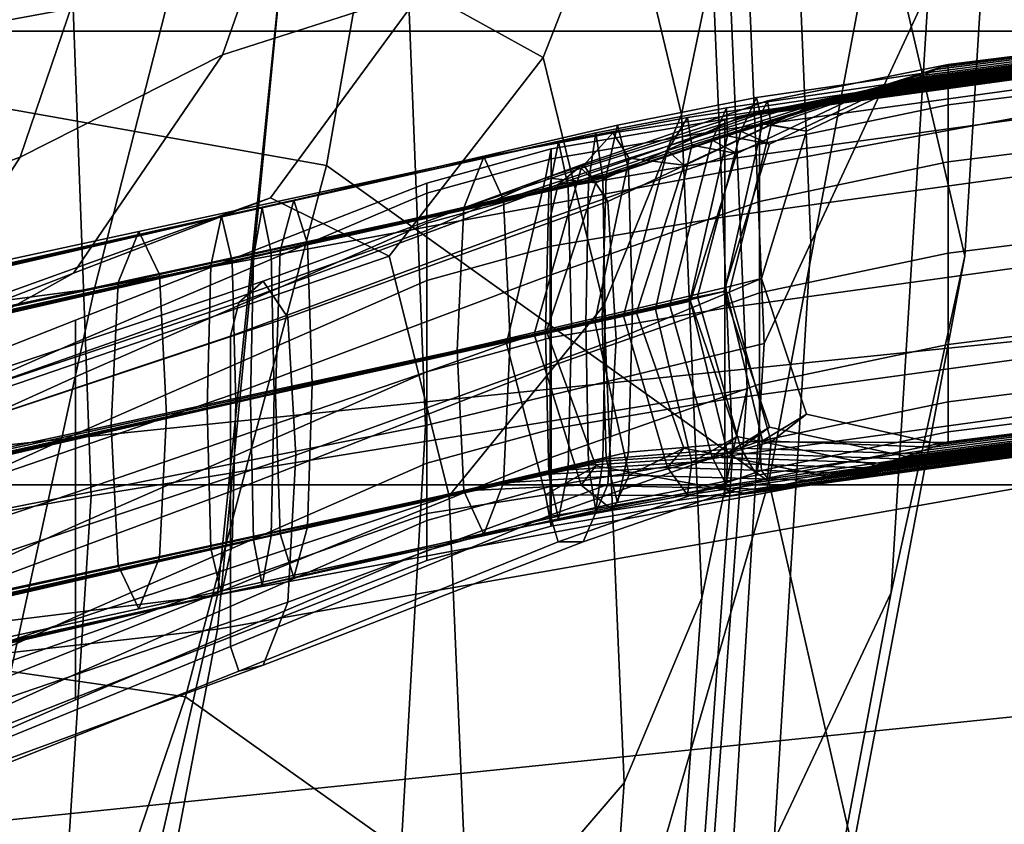
# Model space of a CAD drawing. Extents: x -0.355 to 0.347, y -0.371 to 0.338.
# Drawn here: x 0.13 to 0.143, y -0.148 to -0.137 of the extents above; entities that cross this region are included whole.
import ezdxf

# ---------------------------------------------------------------- set-up
doc = ezdxf.new("R2010")
doc.units = 0

msp = doc.modelspace()

# ---------------------------------------------------------------- linework, layer by layer
for points in [[(0.120347, -0.108414, 0.33759), (0.121095, -0.137342, 0.333531), (0.164542, -0.137342, 0.333657), (0.163526, -0.108414, 0.338014)], [(0.124794, -0.116361, 0.282221), (0.169569, -0.116361, 0.282178), (0.169662, -0.149717, 0.28278), (0.124863, -0.149717, 0.282823)], [(0.147719, -0.143352, 0.2835), (0.154777, -0.124168, 0.2835), (0.092083, -0.124168, 0.2835), (0.090319, -0.143352, 0.2835)], [(0.131276, -0.140753, 0.452739), (0.133466, -0.132171, 0.507269), (0.156823, -0.12701, 0.506917), (0.154249, -0.136497, 0.451329)], [(0.131276, -0.140753, 0.452739), (0.133467, -0.132171, 0.507269), (0.156823, -0.12701, 0.506917), (0.15425, -0.136497, 0.451329)], [(0.142178, -0.127509, 1.046755), (0.143305, -0.132286, 1.047923), (0.14281, -0.140322, 1.032214), (0.141687, -0.135492, 1.031232)], [(0.12105, -0.136756, 1.016585), (0.122138, -0.128929, 1.029249), (0.135715, -0.131344, 1.030414), (0.13435, -0.139121, 1.017925)], [(0.142328, -0.13679, 1.049418), (0.142052, -0.130211, 1.066839), (0.140496, -0.133648, 1.067835), (0.140769, -0.140148, 1.050692)], [(0.133812, -0.135927, 0.579573), (0.132907, -0.14481, 0.654733), (0.156165, -0.140488, 0.654733), (0.157229, -0.130996, 0.579573)], [(0.133812, -0.135927, 0.579573), (0.132907, -0.145264, 0.654733), (0.156165, -0.141169, 0.654733), (0.157229, -0.130996, 0.579573)], [(0.140215, -0.143309, 1.018601), (0.13435, -0.139121, 1.017925), (0.135715, -0.131344, 1.030414), (0.141687, -0.135492, 1.031232)], [(0.131276, -0.140753, 0.452739), (0.098457, -0.145138, 0.454752), (0.1001, -0.138126, 0.507772), (0.133466, -0.132171, 0.507269)], [(0.131276, -0.140753, 0.452739), (0.098457, -0.145138, 0.454752), (0.1001, -0.138126, 0.507772), (0.133467, -0.132171, 0.507269)], [(0.133812, -0.135927, 0.579573), (0.133466, -0.132171, 0.507269), (0.1001, -0.138126, 0.507772), (0.100359, -0.141271, 0.579573)], [(0.133812, -0.135927, 0.579573), (0.133467, -0.132171, 0.507269), (0.1001, -0.138126, 0.507772), (0.100359, -0.141271, 0.579573)], [(0.142328, -0.13679, 1.049418), (0.141837, -0.144781, 1.03387), (0.14281, -0.140322, 1.032214), (0.143305, -0.132286, 1.047923)], [(0.121685, -0.134998, 1.087542), (0.122296, -0.138593, 1.069254), (0.135408, -0.136074, 1.068534), (0.134643, -0.132569, 1.086506)], [(0.138246, -0.135077, 1.086792), (0.139057, -0.138449, 1.069211), (0.139467, -0.136478, 1.06865), (0.138654, -0.133045, 1.0864)], [(0.121239, -0.137132, 0.259854), (0.160064, -0.133146, 0.259854), (0.166064, -0.139133, 0.264014), (0.125784, -0.143269, 0.264014)], [(0.104457, -0.138371, 1.088035), (0.13028, -0.133571, 1.086659), (0.130994, -0.13704, 1.06881), (0.104864, -0.141843, 1.070178)], [(0.14015, -0.141482, 1.051199), (0.140769, -0.140148, 1.050692), (0.140496, -0.133648, 1.067835), (0.139878, -0.135013, 1.068231)], [(0.133966, -0.134835, 1.122096), (0.132973, -0.137657, 1.122149), (0.135622, -0.136803, 1.104823), (0.136635, -0.134087, 1.104625)], [(0.138246, -0.135077, 1.086792), (0.136635, -0.134087, 1.104625), (0.135622, -0.136803, 1.104823), (0.137221, -0.137694, 1.087228)], [(0.133966, -0.134835, 1.122096), (0.131263, -0.136154, 1.135522), (0.13029, -0.139011, 1.135481), (0.132973, -0.137657, 1.122149)], [(0.14015, -0.141482, 1.051199), (0.139878, -0.135013, 1.068231), (0.135408, -0.136074, 1.068534), (0.135662, -0.142567, 1.051414)], [(0.138246, -0.135077, 1.086792), (0.137221, -0.137694, 1.087228), (0.138026, -0.140977, 1.069932), (0.139057, -0.138449, 1.069211)], [(0.140215, -0.143309, 1.018601), (0.141687, -0.135492, 1.031232), (0.14281, -0.140322, 1.032214), (0.141326, -0.148183, 1.019428)], [(0.139925, -0.142085, 1.051435), (0.131231, -0.143499, 1.051812), (0.130994, -0.13704, 1.06881), (0.139654, -0.13563, 1.068408)], [(0.139925, -0.142085, 1.051435), (0.139654, -0.13563, 1.068408), (0.139467, -0.136478, 1.06865), (0.139739, -0.142916, 1.051756)], [(0.133812, -0.135927, 0.579573), (0.100359, -0.141271, 0.579573), (0.09968, -0.148917, 0.654733), (0.132907, -0.14481, 0.654733)], [(0.133812, -0.135927, 0.579573), (0.100359, -0.141271, 0.579573), (0.09968, -0.149031, 0.654733), (0.132907, -0.145264, 0.654733)], [(0.1225, -0.145176, 1.051817), (0.135662, -0.142567, 1.051414), (0.135408, -0.136074, 1.068534), (0.122296, -0.138593, 1.069254)], [(0.129553, -0.136879, 1.14122), (0.128592, -0.139622, 1.141092), (0.13029, -0.139011, 1.135481), (0.131263, -0.136154, 1.135522)], [(0.131276, -0.140753, 0.452739), (0.154249, -0.136497, 0.451329), (0.150339, -0.151162, 0.409279), (0.128219, -0.154718, 0.411316)], [(0.131276, -0.140753, 0.452739), (0.15425, -0.136497, 0.451329), (0.150339, -0.151162, 0.409279), (0.12822, -0.154718, 0.411316)], [(0.139328, -0.144849, 1.052493), (0.139739, -0.142916, 1.051756), (0.139467, -0.136478, 1.06865), (0.139057, -0.138449, 1.069211)], [(0.12105, -0.136756, 1.016585), (0.13435, -0.139121, 1.017925), (0.132484, -0.146164, 1.008539), (0.119564, -0.144284, 1.007191)], [(0.130999, -0.140551, 1.1221), (0.133609, -0.139551, 1.104817), (0.135622, -0.136803, 1.104823), (0.132973, -0.137657, 1.122149)], [(0.135184, -0.140325, 1.087521), (0.137221, -0.137694, 1.087228), (0.135622, -0.136803, 1.104823), (0.133609, -0.139551, 1.104817)], [(0.142328, -0.13679, 1.049418), (0.140769, -0.140148, 1.050692), (0.140283, -0.148065, 1.035402), (0.141837, -0.144781, 1.03387)], [(0.105, -0.148303, 1.053173), (0.104864, -0.141843, 1.070178), (0.130994, -0.13704, 1.06881), (0.131231, -0.143499, 1.051812)], [(0.142493, -0.137819, 0.566777), (0.146793, -0.137278, 0.566468), (0.146704, -0.137309, 0.564318), (0.142387, -0.137856, 0.564546)], [(0.142493, -0.137819, 0.566777), (0.142566, -0.137794, 0.569146), (0.146854, -0.137257, 0.568756), (0.146793, -0.137278, 0.566468)], [(0.142591, -0.137786, 0.572199), (0.146874, -0.13725, 0.571781), (0.146854, -0.137257, 0.568756), (0.142566, -0.137794, 0.569146)], [(0.142591, -0.137786, 0.572199), (0.142591, -0.137919, 0.574745), (0.146874, -0.137383, 0.574327), (0.146874, -0.13725, 0.571781)], [(0.123339, -0.15114, 0.329206), (0.167592, -0.15114, 0.32937), (0.164542, -0.137342, 0.333657), (0.121095, -0.137342, 0.333531)], [(0.142034, -0.137978, 0.557034), (0.146408, -0.137411, 0.55694), (0.146329, -0.137437, 0.554849), (0.141939, -0.13801, 0.554867)], [(0.142034, -0.137978, 0.557034), (0.14214, -0.137942, 0.559265), (0.146497, -0.13738, 0.55909), (0.146408, -0.137411, 0.55694)], [(0.142264, -0.137899, 0.561906), (0.146601, -0.137344, 0.561704), (0.146497, -0.13738, 0.55909), (0.14214, -0.137942, 0.559265)], [(0.142264, -0.137899, 0.561906), (0.142387, -0.137856, 0.564546), (0.146704, -0.137309, 0.564318), (0.146601, -0.137344, 0.561704)], [(0.142591, -0.138317, 0.575593), (0.146874, -0.137781, 0.575176), (0.146874, -0.137383, 0.574327), (0.142591, -0.137919, 0.574745)], [(0.141355, -0.138159, 0.537185), (0.141495, -0.138128, 0.540382), (0.145957, -0.137536, 0.540421), (0.14584, -0.137562, 0.537219)], [(0.141629, -0.138095, 0.544803), (0.146069, -0.137509, 0.544817), (0.145957, -0.137536, 0.540421), (0.141495, -0.138128, 0.540382)], [(0.141629, -0.138095, 0.544803), (0.14175, -0.138065, 0.549223), (0.146171, -0.137483, 0.549213), (0.146069, -0.137509, 0.544817)], [(0.141849, -0.138037, 0.552421), (0.146254, -0.137461, 0.552415), (0.146171, -0.137483, 0.549213), (0.14175, -0.138065, 0.549223)], [(0.141849, -0.138037, 0.552421), (0.141939, -0.13801, 0.554867), (0.146329, -0.137437, 0.554849), (0.146254, -0.137461, 0.552415)], [(0.130999, -0.140551, 1.1221), (0.132973, -0.137657, 1.122149), (0.13029, -0.139011, 1.135481), (0.128356, -0.142012, 1.13548)], [(0.140424, -0.138351, 0.525624), (0.140712, -0.138292, 0.528928), (0.145301, -0.137674, 0.52916), (0.14506, -0.137723, 0.525889)], [(0.14097, -0.138239, 0.531857), (0.145518, -0.137629, 0.531996), (0.145301, -0.137674, 0.52916), (0.140712, -0.138292, 0.528928)], [(0.14097, -0.138239, 0.531857), (0.141188, -0.138194, 0.53456), (0.1457, -0.137592, 0.53461), (0.145518, -0.137629, 0.531996)], [(0.141355, -0.138159, 0.537185), (0.14584, -0.137562, 0.537219), (0.1457, -0.137592, 0.53461), (0.141188, -0.138194, 0.53456)], [(0.135184, -0.140325, 1.087521), (0.135977, -0.143498, 1.07065), (0.138026, -0.140977, 1.069932), (0.137221, -0.137694, 1.087228)], [(0.139877, -0.138462, 0.519391), (0.140135, -0.138409, 0.52232), (0.144819, -0.137772, 0.522618), (0.144603, -0.137816, 0.519783)], [(0.142591, -0.137786, 0.572199), (0.140198, -0.138264, 0.572571), (0.140116, -0.13843, 0.575143), (0.142591, -0.137919, 0.574745)], [(0.140424, -0.138351, 0.525624), (0.14506, -0.137723, 0.525889), (0.144819, -0.137772, 0.522618), (0.140135, -0.138409, 0.52232)], [(0.142591, -0.137786, 0.572199), (0.142566, -0.137794, 0.569146), (0.140244, -0.138583, 0.56932), (0.140198, -0.138264, 0.572571)], [(0.142493, -0.137819, 0.566777), (0.140713, -0.138669, 0.566905), (0.140244, -0.138583, 0.56932), (0.142566, -0.137794, 0.569146)], [(0.142591, -0.138317, 0.575593), (0.142591, -0.139075, 0.575593), (0.146874, -0.138539, 0.575176), (0.146874, -0.137781, 0.575176)], [(0.139633, -0.138511, 0.513255), (0.139694, -0.138499, 0.516486), (0.14445, -0.137847, 0.516971), (0.144399, -0.137857, 0.513771)], [(0.139633, -0.138511, 0.513255), (0.144399, -0.137857, 0.513771), (0.144399, -0.13799, 0.511225), (0.139633, -0.138644, 0.510709)], [(0.139877, -0.138462, 0.519391), (0.144603, -0.137816, 0.519783), (0.14445, -0.137847, 0.516971), (0.139694, -0.138499, 0.516486)], [(0.142264, -0.137899, 0.561906), (0.14214, -0.137942, 0.559265), (0.139843, -0.138666, 0.559321), (0.140052, -0.138224, 0.562053)], [(0.142264, -0.137899, 0.561906), (0.140052, -0.138224, 0.562053), (0.140129, -0.138569, 0.564759), (0.142387, -0.137856, 0.564546)], [(0.142591, -0.138317, 0.575593), (0.142591, -0.137919, 0.574745), (0.140116, -0.13843, 0.575143), (0.140089, -0.13884, 0.576)], [(0.142493, -0.137819, 0.566777), (0.142387, -0.137856, 0.564546), (0.140129, -0.138569, 0.564759), (0.140713, -0.138669, 0.566905)], [(0.141849, -0.138037, 0.552421), (0.14175, -0.138065, 0.549223), (0.139461, -0.138788, 0.549453), (0.139651, -0.13836, 0.552429)], [(0.141629, -0.138095, 0.544803), (0.13979, -0.138963, 0.544797), (0.139461, -0.138788, 0.549453), (0.14175, -0.138065, 0.549223)], [(0.139633, -0.139043, 0.50986), (0.139633, -0.138644, 0.510709), (0.144399, -0.13799, 0.511225), (0.144399, -0.138389, 0.510376)], [(0.141849, -0.138037, 0.552421), (0.139651, -0.13836, 0.552429), (0.139666, -0.138729, 0.554925), (0.141939, -0.13801, 0.554867)], [(0.142034, -0.137978, 0.557034), (0.141939, -0.13801, 0.554867), (0.139666, -0.138729, 0.554925), (0.140222, -0.138838, 0.557073)], [(0.142034, -0.137978, 0.557034), (0.140222, -0.138838, 0.557073), (0.139843, -0.138666, 0.559321), (0.14214, -0.137942, 0.559265)], [(0.141355, -0.138159, 0.537185), (0.141188, -0.138194, 0.53456), (0.138871, -0.138924, 0.534551), (0.139135, -0.138486, 0.537164)], [(0.14097, -0.138239, 0.531857), (0.139087, -0.139117, 0.5318), (0.138871, -0.138924, 0.534551), (0.141188, -0.138194, 0.53456)], [(0.141355, -0.138159, 0.537185), (0.139135, -0.138486, 0.537164), (0.139195, -0.138853, 0.540139), (0.141495, -0.138128, 0.540382)], [(0.141629, -0.138095, 0.544803), (0.141495, -0.138128, 0.540382), (0.139195, -0.138853, 0.540139), (0.13979, -0.138963, 0.544797)], [(0.137753, -0.139107, 0.573225), (0.137424, -0.139374, 0.575877), (0.140116, -0.13843, 0.575143), (0.140198, -0.138264, 0.572571)], [(0.137753, -0.139107, 0.573225), (0.140198, -0.138264, 0.572571), (0.140244, -0.138583, 0.56932), (0.138082, -0.139599, 0.570573)], [(0.138207, -0.138589, 0.562272), (0.140052, -0.138224, 0.562053), (0.139843, -0.138666, 0.559321), (0.138057, -0.139259, 0.560146)], [(0.140424, -0.138351, 0.525624), (0.138146, -0.138688, 0.525464), (0.138362, -0.139027, 0.52885), (0.140712, -0.138292, 0.528928)], [(0.138207, -0.138589, 0.562272), (0.138356, -0.139169, 0.564399), (0.140129, -0.138569, 0.564759), (0.140052, -0.138224, 0.562053)], [(0.14097, -0.138239, 0.531857), (0.140712, -0.138292, 0.528928), (0.138362, -0.139027, 0.52885), (0.139087, -0.139117, 0.5318)], [(0.142591, -0.138317, 0.575593), (0.140089, -0.13884, 0.576), (0.140089, -0.139598, 0.576), (0.142591, -0.139075, 0.575593)], [(0.137314, -0.139817, 0.576761), (0.140089, -0.13884, 0.576), (0.140116, -0.13843, 0.575143), (0.137424, -0.139374, 0.575877)], [(0.140424, -0.138351, 0.525624), (0.140135, -0.138409, 0.52232), (0.137726, -0.139156, 0.522087), (0.138146, -0.138688, 0.525464)], [(0.139877, -0.138462, 0.519391), (0.13792, -0.139354, 0.519228), (0.137726, -0.139156, 0.522087), (0.140135, -0.138409, 0.52232)], [(0.137919, -0.138692, 0.552446), (0.139651, -0.13836, 0.552429), (0.139461, -0.138788, 0.549453), (0.137822, -0.139342, 0.550502)], [(0.137919, -0.138692, 0.552446), (0.138015, -0.139291, 0.554391), (0.139666, -0.138729, 0.554925), (0.139651, -0.13836, 0.552429)], [(0.139328, -0.144849, 1.052493), (0.139057, -0.138449, 1.069211), (0.138026, -0.140977, 1.069932), (0.138295, -0.147303, 1.053502)], [(0.139633, -0.139043, 0.50986), (0.144399, -0.138389, 0.510376), (0.144399, -0.139147, 0.510376), (0.139633, -0.139801, 0.50986)], [(0.139877, -0.138462, 0.519391), (0.139694, -0.138499, 0.516486), (0.137254, -0.139284, 0.516256), (0.13792, -0.139354, 0.519228)], [(0.139633, -0.138511, 0.513255), (0.13733, -0.138903, 0.512951), (0.137254, -0.139284, 0.516256), (0.139694, -0.138499, 0.516486)], [(0.137426, -0.138809, 0.537139), (0.139135, -0.138486, 0.537164), (0.138871, -0.138924, 0.534551), (0.137297, -0.139462, 0.535195)], [(0.139633, -0.138511, 0.513255), (0.139633, -0.138644, 0.510709), (0.13733, -0.139036, 0.510405), (0.13733, -0.138903, 0.512951)], [(0.137426, -0.138809, 0.537139), (0.137555, -0.139407, 0.539083), (0.139195, -0.138853, 0.540139), (0.139135, -0.138486, 0.537164)], [(0.138192, -0.14143, 0.569689), (0.138082, -0.139599, 0.570573), (0.140244, -0.138583, 0.56932), (0.13969, -0.140803, 0.568677)], [(0.138406, -0.141029, 0.565108), (0.139638, -0.140739, 0.565444), (0.140129, -0.138569, 0.564759), (0.138356, -0.139169, 0.564399)], [(0.140119, -0.140618, 0.566948), (0.140713, -0.138669, 0.566905), (0.140129, -0.138569, 0.564759), (0.139638, -0.140739, 0.565444)], [(0.140119, -0.140618, 0.566948), (0.13969, -0.140803, 0.568677), (0.140244, -0.138583, 0.56932), (0.140713, -0.138669, 0.566905)], [(0.142591, -0.140286, 0.575593), (0.146874, -0.13975, 0.575176), (0.146874, -0.138539, 0.575176), (0.142591, -0.139075, 0.575593)], [(0.137919, -0.138692, 0.552446), (0.137822, -0.139342, 0.550502), (0.133382, -0.140334, 0.550531), (0.1335, -0.139682, 0.552514)], [(0.137919, -0.138692, 0.552446), (0.1335, -0.139682, 0.552514), (0.133617, -0.14028, 0.554497), (0.138015, -0.139291, 0.554391)], [(0.138207, -0.138589, 0.562272), (0.138057, -0.139259, 0.560146), (0.133737, -0.140252, 0.56081), (0.133918, -0.13958, 0.562931)], [(0.138207, -0.138589, 0.562272), (0.133918, -0.13958, 0.562931), (0.134099, -0.140159, 0.565053), (0.138356, -0.139169, 0.564399)], [(0.136435, -0.139006, 0.525277), (0.138146, -0.138688, 0.525464), (0.137726, -0.139156, 0.522087), (0.136172, -0.139684, 0.522655)], [(0.136435, -0.139006, 0.525277), (0.136698, -0.139578, 0.527899), (0.138362, -0.139027, 0.52885), (0.138146, -0.138688, 0.525464)], [(0.139633, -0.139043, 0.50986), (0.13733, -0.139435, 0.509557), (0.13733, -0.139036, 0.510405), (0.139633, -0.138644, 0.510709)], [(0.138007, -0.141149, 0.559437), (0.138057, -0.139259, 0.560146), (0.139843, -0.138666, 0.559321), (0.139269, -0.140863, 0.558717)], [(0.139619, -0.140792, 0.557086), (0.139269, -0.140863, 0.558717), (0.139843, -0.138666, 0.559321), (0.140222, -0.138838, 0.557073)], [(0.137426, -0.138809, 0.537139), (0.137297, -0.139462, 0.535195), (0.132818, -0.140449, 0.535073), (0.13296, -0.139796, 0.537056)], [(0.137426, -0.138809, 0.537139), (0.13296, -0.139796, 0.537056), (0.133101, -0.140393, 0.539039), (0.137555, -0.139407, 0.539083)], [(0.137314, -0.139817, 0.576761), (0.137314, -0.140575, 0.576761), (0.140089, -0.139598, 0.576), (0.140089, -0.13884, 0.576)], [(0.13779, -0.141226, 0.549854), (0.137822, -0.139342, 0.550502), (0.139461, -0.138788, 0.549453), (0.138903, -0.140978, 0.548587)], [(0.138047, -0.141158, 0.555039), (0.139173, -0.140901, 0.555531), (0.139666, -0.138729, 0.554925), (0.138015, -0.139291, 0.554391)], [(0.139177, -0.140919, 0.544795), (0.138903, -0.140978, 0.548587), (0.139461, -0.138788, 0.549453), (0.13979, -0.138963, 0.544797)], [(0.139619, -0.140792, 0.557086), (0.140222, -0.138838, 0.557073), (0.139666, -0.138729, 0.554925), (0.139173, -0.140901, 0.555531)], [(0.135683, -0.139357, 0.51261), (0.135683, -0.139982, 0.515156), (0.137254, -0.139284, 0.516256), (0.13733, -0.138903, 0.512951)], [(0.135683, -0.139357, 0.51261), (0.13733, -0.138903, 0.512951), (0.13733, -0.139036, 0.510405), (0.135683, -0.13949, 0.510064)], [(0.137254, -0.141346, 0.534546), (0.137297, -0.139462, 0.535195), (0.138871, -0.138924, 0.534551), (0.13829, -0.141116, 0.533877)], [(0.137598, -0.141273, 0.539731), (0.13871, -0.141025, 0.541002), (0.139195, -0.138853, 0.540139), (0.137555, -0.139407, 0.539083)], [(0.138459, -0.141076, 0.531781), (0.13829, -0.141116, 0.533877), (0.138871, -0.138924, 0.534551), (0.139087, -0.139117, 0.5318)], [(0.139177, -0.140919, 0.544795), (0.13979, -0.138963, 0.544797), (0.139195, -0.138853, 0.540139), (0.13871, -0.141025, 0.541002)], [(0.126683, -0.142621, 1.141068), (0.128356, -0.142012, 1.13548), (0.13029, -0.139011, 1.135481), (0.128592, -0.139622, 1.141092)], [(0.136435, -0.139006, 0.525277), (0.136172, -0.139684, 0.522655), (0.13159, -0.140672, 0.522011), (0.131865, -0.139995, 0.524635)], [(0.136435, -0.139006, 0.525277), (0.131865, -0.139995, 0.524635), (0.13214, -0.140568, 0.527258), (0.136698, -0.139578, 0.527899)], [(0.137753, -0.139107, 0.573225), (0.133513, -0.140657, 0.57459), (0.133188, -0.140938, 0.57724), (0.137424, -0.139374, 0.575877)], [(0.137753, -0.139107, 0.573225), (0.138082, -0.139599, 0.570573), (0.133838, -0.141135, 0.571939), (0.133513, -0.140657, 0.57459)], [(0.135683, -0.139888, 0.509216), (0.135683, -0.13949, 0.510064), (0.13733, -0.139036, 0.510405), (0.13733, -0.139435, 0.509557)], [(0.136786, -0.141436, 0.528773), (0.137908, -0.141193, 0.529624), (0.138362, -0.139027, 0.52885), (0.136698, -0.139578, 0.527899)], [(0.139633, -0.139043, 0.50986), (0.139633, -0.139801, 0.50986), (0.13733, -0.140193, 0.509557), (0.13733, -0.139435, 0.509557)], [(0.138459, -0.141076, 0.531781), (0.139087, -0.139117, 0.5318), (0.138362, -0.139027, 0.52885), (0.137908, -0.141193, 0.529624)], [(0.142591, -0.140286, 0.575593), (0.142591, -0.139075, 0.575593), (0.140089, -0.139598, 0.576), (0.140089, -0.140809, 0.576)], [(0.129206, -0.14789, 0.267147), (0.125784, -0.143269, 0.264014), (0.166064, -0.139133, 0.264014), (0.170583, -0.143642, 0.267147)], [(0.140215, -0.143309, 1.018601), (0.138202, -0.150235, 1.009063), (0.132484, -0.146164, 1.008539), (0.13435, -0.139121, 1.017925)], [(0.138406, -0.141029, 0.565108), (0.138356, -0.139169, 0.564399), (0.134099, -0.140159, 0.565053), (0.13416, -0.142018, 0.56576)], [(0.136085, -0.141576, 0.521781), (0.136172, -0.139684, 0.522655), (0.137726, -0.139156, 0.522087), (0.137104, -0.141356, 0.521231)], [(0.137267, -0.141319, 0.519174), (0.137104, -0.141356, 0.521231), (0.137726, -0.139156, 0.522087), (0.13792, -0.139354, 0.519228)], [(0.139633, -0.141011, 0.50986), (0.139633, -0.139801, 0.50986), (0.144399, -0.139147, 0.510376), (0.144399, -0.140357, 0.510376)], [(0.135683, -0.139357, 0.51261), (0.135683, -0.13949, 0.510064), (0.131025, -0.14147, 0.508793), (0.131025, -0.141173, 0.511338)], [(0.135683, -0.139357, 0.51261), (0.131025, -0.141173, 0.511338), (0.131025, -0.141634, 0.513884), (0.135683, -0.139982, 0.515156)], [(0.13779, -0.141226, 0.549854), (0.133343, -0.142218, 0.54987), (0.133382, -0.140334, 0.550531), (0.137822, -0.139342, 0.550502)], [(0.138047, -0.141158, 0.555039), (0.138015, -0.139291, 0.554391), (0.133617, -0.14028, 0.554497), (0.133656, -0.142146, 0.555158)], [(0.138007, -0.141149, 0.559437), (0.133676, -0.142143, 0.560103), (0.133737, -0.140252, 0.56081), (0.138057, -0.139259, 0.560146)], [(0.135683, -0.141857, 0.516004), (0.136739, -0.14148, 0.516977), (0.137254, -0.139284, 0.516256), (0.135683, -0.139982, 0.515156)], [(0.137267, -0.141319, 0.519174), (0.13792, -0.139354, 0.519228), (0.137254, -0.139284, 0.516256), (0.136739, -0.14148, 0.516977)], [(0.135683, -0.139888, 0.509216), (0.131025, -0.141923, 0.507944), (0.131025, -0.14147, 0.508793), (0.135683, -0.13949, 0.510064)], [(0.137254, -0.141346, 0.534546), (0.132771, -0.142333, 0.534412), (0.132818, -0.140449, 0.535073), (0.137297, -0.139462, 0.535195)], [(0.137314, -0.139817, 0.576761), (0.137424, -0.139374, 0.575877), (0.133188, -0.140938, 0.57724), (0.13308, -0.141386, 0.578124)], [(0.137598, -0.141273, 0.539731), (0.137555, -0.139407, 0.539083), (0.133101, -0.140393, 0.539039), (0.133149, -0.142259, 0.5397)], [(0.135683, -0.139888, 0.509216), (0.13733, -0.139435, 0.509557), (0.13733, -0.140193, 0.509557), (0.135683, -0.140646, 0.509216)], [(0.130999, -0.140551, 1.1221), (0.121438, -0.144242, 1.122449), (0.123692, -0.143118, 1.105161), (0.133609, -0.139551, 1.104817)], [(0.135184, -0.140325, 1.087521), (0.133609, -0.139551, 1.104817), (0.123692, -0.143118, 1.105161), (0.125052, -0.143797, 1.088113)], [(0.124377, -0.141786, 0.564398), (0.133918, -0.13958, 0.562931), (0.133737, -0.140252, 0.56081), (0.124183, -0.142448, 0.562278)], [(0.124377, -0.141786, 0.564398), (0.124571, -0.142374, 0.566518), (0.134099, -0.140159, 0.565053), (0.133918, -0.13958, 0.562931)], [(0.136786, -0.141436, 0.528773), (0.136698, -0.139578, 0.527899), (0.13214, -0.140568, 0.527258), (0.132231, -0.142425, 0.528133)], [(0.138192, -0.14143, 0.569689), (0.133946, -0.14296, 0.571056), (0.133838, -0.141135, 0.571939), (0.138082, -0.139599, 0.570573)], [(0.137314, -0.141785, 0.576761), (0.140089, -0.140809, 0.576), (0.140089, -0.139598, 0.576), (0.137314, -0.140575, 0.576761)], [(0.123239, -0.141982, 0.552671), (0.1335, -0.139682, 0.552514), (0.133382, -0.140334, 0.550531), (0.123108, -0.14263, 0.550597)], [(0.123239, -0.141982, 0.552671), (0.123369, -0.142584, 0.554745), (0.133617, -0.14028, 0.554497), (0.1335, -0.139682, 0.552514)], [(0.136085, -0.141576, 0.521781), (0.131498, -0.142564, 0.521136), (0.13159, -0.140672, 0.522011), (0.136172, -0.139684, 0.522655)], [(0.142591, -0.140286, 0.575593), (0.142591, -0.141496, 0.575593), (0.146874, -0.14096, 0.575176), (0.146874, -0.13975, 0.575176)], [(0.122465, -0.142115, 0.536861), (0.13296, -0.139796, 0.537056), (0.132818, -0.140449, 0.535073), (0.122312, -0.142765, 0.534787)], [(0.122465, -0.142115, 0.536861), (0.122617, -0.142715, 0.538935), (0.133101, -0.140393, 0.539039), (0.13296, -0.139796, 0.537056)], [(0.135683, -0.139888, 0.509216), (0.135683, -0.140646, 0.509216), (0.131025, -0.142681, 0.507944), (0.131025, -0.141923, 0.507944)], [(0.137314, -0.139817, 0.576761), (0.13308, -0.141386, 0.578124), (0.13308, -0.142165, 0.578124), (0.137314, -0.140575, 0.576761)], [(0.139633, -0.141011, 0.50986), (0.13733, -0.141403, 0.509557), (0.13733, -0.140193, 0.509557), (0.139633, -0.139801, 0.50986)], [(0.121009, -0.142343, 0.523109), (0.131865, -0.139995, 0.524635), (0.13159, -0.140672, 0.522011), (0.120728, -0.143014, 0.520485)], [(0.121009, -0.142343, 0.523109), (0.121289, -0.142923, 0.525734), (0.13214, -0.140568, 0.527258), (0.131865, -0.139995, 0.524635)], [(0.135683, -0.141857, 0.516004), (0.135683, -0.139982, 0.515156), (0.131025, -0.141634, 0.513884), (0.131025, -0.143454, 0.514733)], [(0.14015, -0.141482, 1.051199), (0.139666, -0.14937, 1.03601), (0.140283, -0.148065, 1.035402), (0.140769, -0.140148, 1.050692)], [(0.123413, -0.144452, 0.555436), (0.133656, -0.142146, 0.555158), (0.133617, -0.14028, 0.554497), (0.123369, -0.142584, 0.554745)], [(0.124119, -0.144336, 0.561571), (0.124183, -0.142448, 0.562278), (0.133737, -0.140252, 0.56081), (0.133676, -0.142143, 0.560103)], [(0.124636, -0.144236, 0.567224), (0.13416, -0.142018, 0.56576), (0.134099, -0.140159, 0.565053), (0.124571, -0.142374, 0.566518)], [(0.135683, -0.141857, 0.509216), (0.135683, -0.140646, 0.509216), (0.13733, -0.140193, 0.509557), (0.13733, -0.141403, 0.509557)], [(0.122668, -0.144582, 0.539626), (0.133149, -0.142259, 0.5397), (0.133101, -0.140393, 0.539039), (0.122617, -0.142715, 0.538935)], [(0.123065, -0.144513, 0.549906), (0.123108, -0.14263, 0.550597), (0.133382, -0.140334, 0.550531), (0.133343, -0.142218, 0.54987)], [(0.135184, -0.140325, 1.087521), (0.125052, -0.143797, 1.088113), (0.125736, -0.146878, 1.071613), (0.135977, -0.143498, 1.07065)], [(0.139633, -0.141011, 0.50986), (0.144399, -0.140357, 0.510376), (0.144399, -0.141568, 0.510376), (0.139633, -0.142222, 0.50986)], [(0.142591, -0.140286, 0.575593), (0.140089, -0.140809, 0.576), (0.140089, -0.142019, 0.576), (0.142591, -0.141496, 0.575593)], [(0.140363, -0.152604, 1.021218), (0.141326, -0.148183, 1.019428), (0.14281, -0.140322, 1.032214), (0.141837, -0.144781, 1.03387)], [(0.122261, -0.144648, 0.534095), (0.122312, -0.142765, 0.534787), (0.132818, -0.140449, 0.535073), (0.132771, -0.142333, 0.534412)], [(0.131345, -0.151611, 0.717835), (0.154331, -0.147519, 0.717835), (0.156165, -0.140488, 0.654733), (0.132907, -0.14481, 0.654733)], [(0.130999, -0.140551, 1.1221), (0.128356, -0.142012, 1.13548), (0.119157, -0.145809, 1.135919), (0.121438, -0.144242, 1.122449)], [(0.120635, -0.144904, 0.51961), (0.120728, -0.143014, 0.520485), (0.13159, -0.140672, 0.522011), (0.131498, -0.142564, 0.521136)], [(0.121383, -0.144783, 0.526608), (0.132231, -0.142425, 0.528133), (0.13214, -0.140568, 0.527258), (0.121289, -0.142923, 0.525734)], [(0.125738, -0.143255, 0.577093), (0.133513, -0.140657, 0.57459), (0.133838, -0.141135, 0.571939), (0.125391, -0.143956, 0.574658)], [(0.125738, -0.143255, 0.577093), (0.126084, -0.143311, 0.579527), (0.133188, -0.140938, 0.57724), (0.133513, -0.140657, 0.57459)], [(0.135683, -0.141857, 0.509216), (0.131025, -0.143891, 0.507944), (0.131025, -0.142681, 0.507944), (0.135683, -0.140646, 0.509216)], [(0.137314, -0.141785, 0.576761), (0.137314, -0.140575, 0.576761), (0.13308, -0.142165, 0.578124), (0.13308, -0.14344, 0.578124)], [(0.140119, -0.140618, 0.566948), (0.139638, -0.140739, 0.565444), (0.140129, -0.142769, 0.564759), (0.140713, -0.142419, 0.566905)], [(0.140119, -0.140618, 0.566948), (0.140713, -0.142419, 0.566905), (0.140244, -0.142783, 0.56932), (0.13969, -0.140803, 0.568677)], [(0.131276, -0.140753, 0.452739), (0.128219, -0.154718, 0.411316), (0.096464, -0.157588, 0.414319), (0.098457, -0.145138, 0.454752)], [(0.131276, -0.140753, 0.452739), (0.12822, -0.154718, 0.411316), (0.096465, -0.157588, 0.414319), (0.098457, -0.145138, 0.454752)], [(0.138192, -0.14143, 0.569689), (0.13969, -0.140803, 0.568677), (0.140244, -0.142783, 0.56932), (0.138082, -0.143349, 0.570573)], [(0.138406, -0.141029, 0.565108), (0.138356, -0.142919, 0.564399), (0.140129, -0.142769, 0.564759), (0.139638, -0.140739, 0.565444)], [(0.139619, -0.140792, 0.557086), (0.139173, -0.140901, 0.555531), (0.139666, -0.142929, 0.554925), (0.140222, -0.142588, 0.557073)], [(0.139619, -0.140792, 0.557086), (0.140222, -0.142588, 0.557073), (0.139843, -0.142866, 0.559321), (0.139269, -0.140863, 0.558717)], [(0.137314, -0.141785, 0.576761), (0.137314, -0.142996, 0.576761), (0.140089, -0.142019, 0.576), (0.140089, -0.140809, 0.576)], [(0.138007, -0.141149, 0.559437), (0.139269, -0.140863, 0.558717), (0.139843, -0.142866, 0.559321), (0.138057, -0.143009, 0.560146)], [(0.138047, -0.141158, 0.555039), (0.138015, -0.143041, 0.554391), (0.139666, -0.142929, 0.554925), (0.139173, -0.140901, 0.555531)], [(0.139177, -0.140919, 0.544795), (0.13871, -0.141025, 0.541002), (0.139195, -0.143053, 0.540139), (0.13979, -0.142713, 0.544797)], [(0.139177, -0.140919, 0.544795), (0.13979, -0.142713, 0.544797), (0.139461, -0.142988, 0.549453), (0.138903, -0.140978, 0.548587)], [(0.1262, -0.143684, 0.580338), (0.13308, -0.141386, 0.578124), (0.133188, -0.140938, 0.57724), (0.126084, -0.143311, 0.579527)], [(0.138406, -0.141029, 0.565108), (0.13416, -0.142018, 0.56576), (0.134099, -0.143909, 0.565053), (0.138356, -0.142919, 0.564399)], [(0.136242, -0.149694, 1.05464), (0.138295, -0.147303, 1.053502), (0.138026, -0.140977, 1.069932), (0.135977, -0.143498, 1.07065)], [(0.139633, -0.141011, 0.50986), (0.139633, -0.142222, 0.50986), (0.13733, -0.142614, 0.509557), (0.13733, -0.141403, 0.509557)], [(0.137598, -0.141273, 0.539731), (0.137555, -0.143157, 0.539083), (0.139195, -0.143053, 0.540139), (0.13871, -0.141025, 0.541002)], [(0.13779, -0.141226, 0.549854), (0.138903, -0.140978, 0.548587), (0.139461, -0.142988, 0.549453), (0.137822, -0.143092, 0.550502)], [(0.142591, -0.142254, 0.575593), (0.146874, -0.141718, 0.575176), (0.146874, -0.14096, 0.575176), (0.142591, -0.141496, 0.575593)], [(0.119685, -0.145651, 0.508244), (0.119685, -0.145621, 0.510789), (0.131025, -0.141634, 0.513884), (0.131025, -0.141173, 0.511338)], [(0.119685, -0.145651, 0.508244), (0.131025, -0.141173, 0.511338), (0.131025, -0.14147, 0.508793), (0.119685, -0.14644, 0.505698)], [(0.125276, -0.145856, 0.573847), (0.125391, -0.143956, 0.574658), (0.133838, -0.141135, 0.571939), (0.133946, -0.14296, 0.571056)], [(0.131346, -0.153427, 0.717835), (0.154331, -0.150243, 0.717835), (0.156165, -0.141169, 0.654733), (0.132907, -0.145264, 0.654733)], [(0.138047, -0.141158, 0.555039), (0.133656, -0.142146, 0.555158), (0.133617, -0.14403, 0.554497), (0.138015, -0.143041, 0.554391)], [(0.138007, -0.141149, 0.559437), (0.138057, -0.143009, 0.560146), (0.133737, -0.144002, 0.56081), (0.133676, -0.142143, 0.560103)], [(0.136786, -0.141436, 0.528773), (0.136698, -0.143328, 0.527899), (0.138362, -0.143227, 0.52885), (0.137908, -0.141193, 0.529624)], [(0.137254, -0.141346, 0.534546), (0.13829, -0.141116, 0.533877), (0.138871, -0.143124, 0.534551), (0.137297, -0.143212, 0.535195)], [(0.138459, -0.141076, 0.531781), (0.137908, -0.141193, 0.529624), (0.138362, -0.143227, 0.52885), (0.139087, -0.142867, 0.5318)], [(0.138459, -0.141076, 0.531781), (0.139087, -0.142867, 0.5318), (0.138871, -0.143124, 0.534551), (0.13829, -0.141116, 0.533877)], [(0.137598, -0.141273, 0.539731), (0.133149, -0.142259, 0.5397), (0.133101, -0.144143, 0.539039), (0.137555, -0.143157, 0.539083)], [(0.13779, -0.141226, 0.549854), (0.137822, -0.143092, 0.550502), (0.133382, -0.144084, 0.550531), (0.133343, -0.142218, 0.54987)], [(0.137267, -0.141319, 0.519174), (0.136739, -0.14148, 0.516977), (0.137254, -0.143484, 0.516256), (0.13792, -0.143104, 0.519228)], [(0.137267, -0.141319, 0.519174), (0.13792, -0.143104, 0.519228), (0.137726, -0.143356, 0.522087), (0.137104, -0.141356, 0.521231)], [(0.1262, -0.143684, 0.580338), (0.1262, -0.144528, 0.580338), (0.13308, -0.142165, 0.578124), (0.13308, -0.141386, 0.578124)], [(0.136786, -0.141436, 0.528773), (0.132231, -0.142425, 0.528133), (0.13214, -0.144318, 0.527258), (0.136698, -0.143328, 0.527899)], [(0.137254, -0.141346, 0.534546), (0.137297, -0.143212, 0.535195), (0.132818, -0.144199, 0.535073), (0.132771, -0.142333, 0.534412)], [(0.138192, -0.14143, 0.569689), (0.138082, -0.143349, 0.570573), (0.133838, -0.144906, 0.571939), (0.133946, -0.14296, 0.571056)], [(0.135683, -0.141857, 0.509216), (0.13733, -0.141403, 0.509557), (0.13733, -0.142614, 0.509557), (0.135683, -0.143068, 0.509216)], [(0.136085, -0.141576, 0.521781), (0.137104, -0.141356, 0.521231), (0.137726, -0.143356, 0.522087), (0.136172, -0.143434, 0.522655)], [(0.119685, -0.147057, 0.504849), (0.119685, -0.14644, 0.505698), (0.131025, -0.14147, 0.508793), (0.131025, -0.141923, 0.507944)], [(0.136085, -0.141576, 0.521781), (0.136172, -0.143434, 0.522655), (0.13159, -0.144422, 0.522011), (0.131498, -0.142564, 0.521136)], [(0.14015, -0.141482, 1.051199), (0.135662, -0.142567, 1.051414), (0.135209, -0.150478, 1.036145), (0.139666, -0.14937, 1.03601)], [(0.135683, -0.141857, 0.516004), (0.135683, -0.143732, 0.515156), (0.137254, -0.143484, 0.516256), (0.136739, -0.14148, 0.516977)], [(0.139633, -0.14298, 0.50986), (0.139633, -0.142222, 0.50986), (0.144399, -0.141568, 0.510376), (0.144399, -0.142326, 0.510376)], [(0.142591, -0.142254, 0.575593), (0.142591, -0.141496, 0.575593), (0.140089, -0.142019, 0.576), (0.140089, -0.142777, 0.576)], [(0.119685, -0.147277, 0.511638), (0.131025, -0.143454, 0.514733), (0.131025, -0.141634, 0.513884), (0.119685, -0.145621, 0.510789)], [(0.142591, -0.142254, 0.575593), (0.142591, -0.142653, 0.574745), (0.146874, -0.142117, 0.574327), (0.146874, -0.141718, 0.575176)], [(0.137314, -0.141785, 0.576761), (0.13308, -0.14344, 0.578124), (0.13308, -0.144715, 0.578124), (0.137314, -0.142996, 0.576761)], [(0.119685, -0.147057, 0.504849), (0.131025, -0.141923, 0.507944), (0.131025, -0.142681, 0.507944), (0.119685, -0.147815, 0.504849)], [(0.135683, -0.141857, 0.516004), (0.131025, -0.143454, 0.514733), (0.131025, -0.145384, 0.513884), (0.135683, -0.143732, 0.515156)], [(0.135683, -0.141857, 0.509216), (0.135683, -0.143068, 0.509216), (0.131025, -0.145102, 0.507944), (0.131025, -0.143891, 0.507944)], [(0.124636, -0.144236, 0.567224), (0.124571, -0.146124, 0.566518), (0.134099, -0.143909, 0.565053), (0.13416, -0.142018, 0.56576)], [(0.139925, -0.142085, 1.051435), (0.139307, -0.150495, 1.035541), (0.13069, -0.151914, 1.035895), (0.131231, -0.143499, 1.051812)], [(0.137314, -0.143754, 0.576761), (0.140089, -0.142777, 0.576), (0.140089, -0.142019, 0.576), (0.137314, -0.142996, 0.576761)], [(0.139925, -0.142085, 1.051435), (0.139739, -0.142916, 1.051756), (0.139121, -0.151334, 1.035937), (0.139307, -0.150495, 1.035541)], [(0.123065, -0.144513, 0.549906), (0.133343, -0.142218, 0.54987), (0.133382, -0.144084, 0.550531), (0.123108, -0.14638, 0.550597)], [(0.123413, -0.144452, 0.555436), (0.123369, -0.146334, 0.554745), (0.133617, -0.14403, 0.554497), (0.133656, -0.142146, 0.555158)], [(0.124119, -0.144336, 0.561571), (0.133676, -0.142143, 0.560103), (0.133737, -0.144002, 0.56081), (0.124183, -0.146198, 0.562278)], [(0.1262, -0.145996, 0.580338), (0.13308, -0.14344, 0.578124), (0.13308, -0.142165, 0.578124), (0.1262, -0.144528, 0.580338)], [(0.139633, -0.14298, 0.50986), (0.13733, -0.143372, 0.509557), (0.13733, -0.142614, 0.509557), (0.139633, -0.142222, 0.50986)], [(0.142591, -0.142786, 0.572199), (0.146874, -0.14225, 0.571781), (0.146874, -0.142117, 0.574327), (0.142591, -0.142653, 0.574745)], [(0.122261, -0.144648, 0.534095), (0.132771, -0.142333, 0.534412), (0.132818, -0.144199, 0.535073), (0.122312, -0.146515, 0.534787)], [(0.122668, -0.144582, 0.539626), (0.122617, -0.146465, 0.538935), (0.133101, -0.144143, 0.539039), (0.133149, -0.142259, 0.5397)], [(0.139633, -0.14298, 0.50986), (0.144399, -0.142326, 0.510376), (0.144399, -0.142724, 0.511225), (0.139633, -0.143378, 0.510709)], [(0.142591, -0.142254, 0.575593), (0.140089, -0.142777, 0.576), (0.140116, -0.143165, 0.575143), (0.142591, -0.142653, 0.574745)], [(0.142264, -0.142899, 0.561906), (0.14214, -0.142942, 0.559265), (0.146497, -0.14238, 0.55909), (0.146601, -0.142344, 0.561704)], [(0.142264, -0.142899, 0.561906), (0.146601, -0.142344, 0.561704), (0.146704, -0.142309, 0.564318), (0.142387, -0.142856, 0.564546)], [(0.142493, -0.142819, 0.566777), (0.142387, -0.142856, 0.564546), (0.146704, -0.142309, 0.564318), (0.146793, -0.142278, 0.566468)], [(0.142493, -0.142819, 0.566777), (0.146793, -0.142278, 0.566468), (0.146854, -0.142257, 0.568756), (0.142566, -0.142794, 0.569146)], [(0.142591, -0.142786, 0.572199), (0.142566, -0.142794, 0.569146), (0.146854, -0.142257, 0.568756), (0.146874, -0.14225, 0.571781)], [(0.121383, -0.144783, 0.526608), (0.121289, -0.146673, 0.525734), (0.13214, -0.144318, 0.527258), (0.132231, -0.142425, 0.528133)], [(0.142493, -0.142819, 0.566777), (0.140713, -0.142419, 0.566905), (0.140129, -0.142769, 0.564759), (0.142387, -0.142856, 0.564546)], [(0.142493, -0.142819, 0.566777), (0.142566, -0.142794, 0.569146), (0.140244, -0.142783, 0.56932), (0.140713, -0.142419, 0.566905)], [(0.141629, -0.143095, 0.544803), (0.146069, -0.142509, 0.544817), (0.146171, -0.142483, 0.549213), (0.14175, -0.143065, 0.549223)], [(0.141849, -0.143037, 0.552421), (0.14175, -0.143065, 0.549223), (0.146171, -0.142483, 0.549213), (0.146254, -0.14246, 0.552415)], [(0.141849, -0.143037, 0.552421), (0.146254, -0.14246, 0.552415), (0.146329, -0.142437, 0.554849), (0.141939, -0.14301, 0.554867)], [(0.142034, -0.142978, 0.557034), (0.141939, -0.14301, 0.554867), (0.146329, -0.142437, 0.554849), (0.146408, -0.142411, 0.55694)], [(0.142034, -0.142978, 0.557034), (0.146408, -0.142411, 0.55694), (0.146497, -0.14238, 0.55909), (0.14214, -0.142942, 0.559265)], [(0.120635, -0.144904, 0.51961), (0.131498, -0.142564, 0.521136), (0.13159, -0.144422, 0.522011), (0.120728, -0.146764, 0.520485)], [(0.1225, -0.145176, 1.051817), (0.122138, -0.153171, 1.036255), (0.135209, -0.150478, 1.036145), (0.135662, -0.142567, 1.051414)], [(0.135683, -0.143825, 0.509216), (0.135683, -0.143068, 0.509216), (0.13733, -0.142614, 0.509557), (0.13733, -0.143372, 0.509557)], [(0.142034, -0.142978, 0.557034), (0.140222, -0.142588, 0.557073), (0.139666, -0.142929, 0.554925), (0.141939, -0.14301, 0.554867)], [(0.142034, -0.142978, 0.557034), (0.14214, -0.142942, 0.559265), (0.139843, -0.142866, 0.559321), (0.140222, -0.142588, 0.557073)], [(0.14097, -0.143239, 0.531857), (0.140712, -0.143292, 0.528928), (0.145301, -0.142674, 0.52916), (0.145518, -0.142629, 0.531996)], [(0.14097, -0.143239, 0.531857), (0.145518, -0.142629, 0.531996), (0.1457, -0.142592, 0.53461), (0.141188, -0.143194, 0.53456)], [(0.141355, -0.143159, 0.537185), (0.141188, -0.143194, 0.53456), (0.1457, -0.142592, 0.53461), (0.14584, -0.142562, 0.537219)], [(0.141355, -0.143159, 0.537185), (0.14584, -0.142562, 0.537219), (0.145957, -0.142536, 0.540421), (0.141495, -0.143128, 0.540382)], [(0.141629, -0.143095, 0.544803), (0.141495, -0.143128, 0.540382), (0.145957, -0.142536, 0.540421), (0.146069, -0.142509, 0.544817)], [(0.119685, -0.149026, 0.504849), (0.119685, -0.147815, 0.504849), (0.131025, -0.142681, 0.507944), (0.131025, -0.143891, 0.507944)], [(0.141629, -0.143095, 0.544803), (0.13979, -0.142713, 0.544797), (0.139195, -0.143053, 0.540139), (0.141495, -0.143128, 0.540382)], [(0.141629, -0.143095, 0.544803), (0.14175, -0.143065, 0.549223), (0.139461, -0.142988, 0.549453), (0.13979, -0.142713, 0.544797)], [(0.139633, -0.143511, 0.513255), (0.139633, -0.143378, 0.510709), (0.144399, -0.142724, 0.511225), (0.144399, -0.142857, 0.513771)], [(0.142591, -0.142786, 0.572199), (0.142591, -0.142653, 0.574745), (0.140116, -0.143165, 0.575143), (0.140198, -0.143264, 0.572571)], [(0.140424, -0.14335, 0.525624), (0.140135, -0.143409, 0.52232), (0.144819, -0.142772, 0.522618), (0.14506, -0.142723, 0.525889)], [(0.140424, -0.14335, 0.525624), (0.14506, -0.142723, 0.525889), (0.145301, -0.142674, 0.52916), (0.140712, -0.143292, 0.528928)], [(0.137314, -0.143754, 0.576761), (0.137424, -0.144108, 0.575877), (0.140116, -0.143165, 0.575143), (0.140089, -0.142777, 0.576)], [(0.137753, -0.144107, 0.573225), (0.138082, -0.143349, 0.570573), (0.140244, -0.142783, 0.56932), (0.140198, -0.143264, 0.572571)], [(0.138207, -0.143589, 0.562272), (0.138057, -0.143009, 0.560146), (0.139843, -0.142866, 0.559321), (0.140052, -0.143224, 0.562053)], [(0.138207, -0.143589, 0.562272), (0.140052, -0.143224, 0.562053), (0.140129, -0.142769, 0.564759), (0.138356, -0.142919, 0.564399)], [(0.14097, -0.143239, 0.531857), (0.139087, -0.142867, 0.5318), (0.138362, -0.143227, 0.52885), (0.140712, -0.143292, 0.528928)], [(0.14097, -0.143239, 0.531857), (0.141188, -0.143194, 0.53456), (0.138871, -0.143124, 0.534551), (0.139087, -0.142867, 0.5318)], [(0.139633, -0.143511, 0.513255), (0.144399, -0.142857, 0.513771), (0.14445, -0.142847, 0.516971), (0.139694, -0.143499, 0.516486)], [(0.139877, -0.143462, 0.519391), (0.139694, -0.143499, 0.516486), (0.14445, -0.142847, 0.516971), (0.144603, -0.142816, 0.519783)], [(0.142264, -0.142899, 0.561906), (0.140052, -0.143224, 0.562053), (0.139843, -0.142866, 0.559321), (0.14214, -0.142942, 0.559265)], [(0.139877, -0.143462, 0.519391), (0.144603, -0.142816, 0.519783), (0.144819, -0.142772, 0.522618), (0.140135, -0.143409, 0.52232)], [(0.142264, -0.142899, 0.561906), (0.142387, -0.142856, 0.564546), (0.140129, -0.142769, 0.564759), (0.140052, -0.143224, 0.562053)], [(0.142591, -0.142786, 0.572199), (0.140198, -0.143264, 0.572571), (0.140244, -0.142783, 0.56932), (0.142566, -0.142794, 0.569146)], [(0.125276, -0.145856, 0.573847), (0.133946, -0.14296, 0.571056), (0.133838, -0.144906, 0.571939), (0.125391, -0.147792, 0.574658)], [(0.137314, -0.143754, 0.576761), (0.137314, -0.142996, 0.576761), (0.13308, -0.144715, 0.578124), (0.13308, -0.145494, 0.578124)], [(0.138207, -0.143589, 0.562272), (0.133918, -0.14458, 0.562931), (0.133737, -0.144002, 0.56081), (0.138057, -0.143009, 0.560146)], [(0.138207, -0.143589, 0.562272), (0.138356, -0.142919, 0.564399), (0.134099, -0.143909, 0.565053), (0.133918, -0.14458, 0.562931)], [(0.139633, -0.14298, 0.50986), (0.139633, -0.143378, 0.510709), (0.13733, -0.14377, 0.510405), (0.13733, -0.143372, 0.509557)], [(0.137919, -0.143692, 0.552446), (0.137822, -0.143092, 0.550502), (0.139461, -0.142988, 0.549453), (0.139651, -0.14336, 0.552429)], [(0.137919, -0.143692, 0.552446), (0.139651, -0.14336, 0.552429), (0.139666, -0.142929, 0.554925), (0.138015, -0.143041, 0.554391)], [(0.139328, -0.144849, 1.052493), (0.138712, -0.1533, 1.036838), (0.139121, -0.151334, 1.035937), (0.139739, -0.142916, 1.051756)], [(0.141849, -0.143037, 0.552421), (0.139651, -0.14336, 0.552429), (0.139461, -0.142988, 0.549453), (0.14175, -0.143065, 0.549223)], [(0.141849, -0.143037, 0.552421), (0.141939, -0.14301, 0.554867), (0.139666, -0.142929, 0.554925), (0.139651, -0.14336, 0.552429)], [(0.135683, -0.143825, 0.509216), (0.131025, -0.14586, 0.507944), (0.131025, -0.145102, 0.507944), (0.135683, -0.143068, 0.509216)], [(0.137919, -0.143692, 0.552446), (0.1335, -0.144682, 0.552514), (0.133382, -0.144084, 0.550531), (0.137822, -0.143092, 0.550502)], [(0.137919, -0.143692, 0.552446), (0.138015, -0.143041, 0.554391), (0.133617, -0.14403, 0.554497), (0.1335, -0.144682, 0.552514)], [(0.139877, -0.143462, 0.519391), (0.13792, -0.143104, 0.519228), (0.137254, -0.143484, 0.516256), (0.139694, -0.143499, 0.516486)], [(0.137426, -0.143809, 0.537139), (0.137297, -0.143212, 0.535195), (0.138871, -0.143124, 0.534551), (0.139135, -0.143486, 0.537164)], [(0.137426, -0.143809, 0.537139), (0.139135, -0.143486, 0.537164), (0.139195, -0.143053, 0.540139), (0.137555, -0.143157, 0.539083)], [(0.139877, -0.143462, 0.519391), (0.140135, -0.143409, 0.52232), (0.137726, -0.143356, 0.522087), (0.13792, -0.143104, 0.519228)], [(0.141355, -0.143159, 0.537185), (0.139135, -0.143486, 0.537164), (0.138871, -0.143124, 0.534551), (0.141188, -0.143194, 0.53456)], [(0.141355, -0.143159, 0.537185), (0.141495, -0.143128, 0.540382), (0.139195, -0.143053, 0.540139), (0.139135, -0.143486, 0.537164)], [(0.137426, -0.143809, 0.537139), (0.13296, -0.144796, 0.537056), (0.132818, -0.144199, 0.535073), (0.137297, -0.143212, 0.535195)], [(0.137426, -0.143809, 0.537139), (0.137555, -0.143157, 0.539083), (0.133101, -0.144143, 0.539039), (0.13296, -0.144796, 0.537056)], [(0.136435, -0.144006, 0.525277), (0.138146, -0.143688, 0.525464), (0.138362, -0.143227, 0.52885), (0.136698, -0.143328, 0.527899)], [(0.137753, -0.144107, 0.573225), (0.140198, -0.143264, 0.572571), (0.140116, -0.143165, 0.575143), (0.137424, -0.144108, 0.575877)], [(0.140424, -0.14335, 0.525624), (0.140712, -0.143292, 0.528928), (0.138362, -0.143227, 0.52885), (0.138146, -0.143688, 0.525464)], [(0.147719, -0.143352, 0.2835), (0.090319, -0.143352, 0.2835), (0.088764, -0.157104, 0.283318), (0.141498, -0.157104, 0.283318)], [(0.136435, -0.144006, 0.525277), (0.136698, -0.143328, 0.527899), (0.13214, -0.144318, 0.527258), (0.131865, -0.144995, 0.524635)], [(0.137753, -0.144107, 0.573225), (0.133513, -0.145743, 0.57459), (0.133838, -0.144906, 0.571939), (0.138082, -0.143349, 0.570573)], [(0.135683, -0.143825, 0.509216), (0.13733, -0.143372, 0.509557), (0.13733, -0.14377, 0.510405), (0.135683, -0.144224, 0.510064)], [(0.136435, -0.144006, 0.525277), (0.136172, -0.143434, 0.522655), (0.137726, -0.143356, 0.522087), (0.138146, -0.143688, 0.525464)], [(0.139633, -0.143511, 0.513255), (0.13733, -0.143903, 0.512951), (0.13733, -0.14377, 0.510405), (0.139633, -0.143378, 0.510709)], [(0.140424, -0.14335, 0.525624), (0.138146, -0.143688, 0.525464), (0.137726, -0.143356, 0.522087), (0.140135, -0.143409, 0.52232)], [(0.140215, -0.143309, 1.018601), (0.141326, -0.148183, 1.019428), (0.139297, -0.155111, 1.009774), (0.138202, -0.150235, 1.009063)], [(0.147719, -0.143352, 0.2835), (0.141498, -0.157104, 0.283318), (0.175877, -0.153539, 0.283176), (0.194441, -0.143352, 0.283318)], [(0.105, -0.148303, 1.053173), (0.131231, -0.143499, 1.051812), (0.13069, -0.151914, 1.035895), (0.104691, -0.156719, 1.037247)], [(0.119685, -0.147277, 0.511638), (0.119685, -0.149371, 0.510789), (0.131025, -0.145384, 0.513884), (0.131025, -0.143454, 0.514733)], [(0.136242, -0.149694, 1.05464), (0.135977, -0.143498, 1.07065), (0.125736, -0.146878, 1.071613), (0.125965, -0.152956, 1.055966)], [(0.1262, -0.145996, 0.580338), (0.1262, -0.147464, 0.580338), (0.13308, -0.144715, 0.578124), (0.13308, -0.14344, 0.578124)], [(0.136435, -0.144006, 0.525277), (0.131865, -0.144995, 0.524635), (0.13159, -0.144422, 0.522011), (0.136172, -0.143434, 0.522655)], [(0.135683, -0.144357, 0.51261), (0.13733, -0.143903, 0.512951), (0.137254, -0.143484, 0.516256), (0.135683, -0.143732, 0.515156)], [(0.139633, -0.143511, 0.513255), (0.139694, -0.143499, 0.516486), (0.137254, -0.143484, 0.516256), (0.13733, -0.143903, 0.512951)], [(0.129206, -0.14789, 0.267147), (0.170583, -0.143642, 0.267147), (0.173551, -0.146604, 0.269205), (0.131454, -0.150926, 0.269205)], [(0.135683, -0.144357, 0.51261), (0.135683, -0.143732, 0.515156), (0.131025, -0.145384, 0.513884), (0.131025, -0.146173, 0.511338)], [(0.137314, -0.143754, 0.576761), (0.13308, -0.145494, 0.578124), (0.133188, -0.145822, 0.57724), (0.137424, -0.144108, 0.575877)], [(0.135683, -0.144357, 0.51261), (0.135683, -0.144224, 0.510064), (0.13733, -0.14377, 0.510405), (0.13733, -0.143903, 0.512951)], [(0.119685, -0.149026, 0.504849), (0.131025, -0.143891, 0.507944), (0.131025, -0.145102, 0.507944), (0.119685, -0.150237, 0.504849)], [(0.124377, -0.146786, 0.564398), (0.133918, -0.14458, 0.562931), (0.134099, -0.143909, 0.565053), (0.124571, -0.146124, 0.566518)], [(0.135683, -0.143825, 0.509216), (0.135683, -0.144224, 0.510064), (0.131025, -0.146204, 0.508793), (0.131025, -0.14586, 0.507944)], [(0.123239, -0.146982, 0.552671), (0.1335, -0.144682, 0.552514), (0.133617, -0.14403, 0.554497), (0.123369, -0.146334, 0.554745)], [(0.124377, -0.146786, 0.564398), (0.124183, -0.146198, 0.562278), (0.133737, -0.144002, 0.56081), (0.133918, -0.14458, 0.562931)], [(0.122465, -0.147115, 0.536861), (0.13296, -0.144796, 0.537056), (0.133101, -0.144143, 0.539039), (0.122617, -0.146465, 0.538935)], [(0.123239, -0.146982, 0.552671), (0.123108, -0.14638, 0.550597), (0.133382, -0.144084, 0.550531), (0.1335, -0.144682, 0.552514)], [(0.137753, -0.144107, 0.573225), (0.137424, -0.144108, 0.575877), (0.133188, -0.145822, 0.57724), (0.133513, -0.145743, 0.57459)], [(0.118004, -0.151385, 1.00144), (0.119564, -0.144284, 1.007191), (0.132484, -0.146164, 1.008539), (0.130526, -0.151897, 1.002497)], [(0.121009, -0.147343, 0.523109), (0.131865, -0.144995, 0.524635), (0.13214, -0.144318, 0.527258), (0.121289, -0.146673, 0.525734)], [(0.122465, -0.147115, 0.536861), (0.122312, -0.146515, 0.534787), (0.132818, -0.144199, 0.535073), (0.13296, -0.144796, 0.537056)], [(0.135683, -0.144357, 0.51261), (0.131025, -0.146173, 0.511338), (0.131025, -0.146204, 0.508793), (0.135683, -0.144224, 0.510064)], [(0.121009, -0.147343, 0.523109), (0.120728, -0.146764, 0.520485), (0.13159, -0.144422, 0.522011), (0.131865, -0.144995, 0.524635)], [(0.1262, -0.148308, 0.580338), (0.13308, -0.145494, 0.578124), (0.13308, -0.144715, 0.578124), (0.1262, -0.147464, 0.580338)], [(0.131345, -0.151611, 0.717835), (0.132907, -0.14481, 0.654733), (0.09968, -0.148917, 0.654733), (0.098509, -0.155407, 0.717835)], [(0.139328, -0.144849, 1.052493), (0.138295, -0.147303, 1.053502), (0.137684, -0.15581, 1.038107), (0.138712, -0.1533, 1.036838)], [(0.140363, -0.152604, 1.021218), (0.141837, -0.144781, 1.03387), (0.140283, -0.148065, 1.035402), (0.138826, -0.155827, 1.022964)], [(0.125738, -0.148598, 0.577093), (0.125391, -0.147792, 0.574658), (0.133838, -0.144906, 0.571939), (0.133513, -0.145743, 0.57459)], [(0.119685, -0.150994, 0.504849), (0.119685, -0.150237, 0.504849), (0.131025, -0.145102, 0.507944), (0.131025, -0.14586, 0.507944)], [(0.131346, -0.153427, 0.717835), (0.132907, -0.145264, 0.654733), (0.09968, -0.149031, 0.654733), (0.098509, -0.155861, 0.717835)], [(0.119685, -0.150651, 0.508244), (0.131025, -0.146173, 0.511338), (0.131025, -0.145384, 0.513884), (0.119685, -0.149371, 0.510789)], [(0.1262, -0.148308, 0.580338), (0.126084, -0.148646, 0.579527), (0.133188, -0.145822, 0.57724), (0.13308, -0.145494, 0.578124)], [(0.125738, -0.148598, 0.577093), (0.133513, -0.145743, 0.57459), (0.133188, -0.145822, 0.57724), (0.126084, -0.148646, 0.579527)], [(0.119685, -0.150994, 0.504849), (0.131025, -0.14586, 0.507944), (0.131025, -0.146204, 0.508793), (0.119685, -0.151174, 0.505698)], [(0.119685, -0.150651, 0.508244), (0.119685, -0.151174, 0.505698), (0.131025, -0.146204, 0.508793), (0.131025, -0.146173, 0.511338)], [(0.13609, -0.155541, 1.00282), (0.130526, -0.151897, 1.002497), (0.132484, -0.146164, 1.008539), (0.138202, -0.150235, 1.009063)], [(0.132476, -0.152306, 0.27014), (0.131454, -0.150926, 0.269205), (0.173551, -0.146604, 0.269205), (0.1749, -0.14795, 0.27014)], [(0.136242, -0.149694, 1.05464), (0.13564, -0.158284, 1.039612), (0.137684, -0.15581, 1.038107), (0.138295, -0.147303, 1.053502)], [(0.131345, -0.151611, 0.717835), (0.129398, -0.15837, 0.776663), (0.152043, -0.154446, 0.776663), (0.154331, -0.147519, 0.717835)]]:
    msp.add_3dface(points)

doc.saveas('drawing.dxf')
